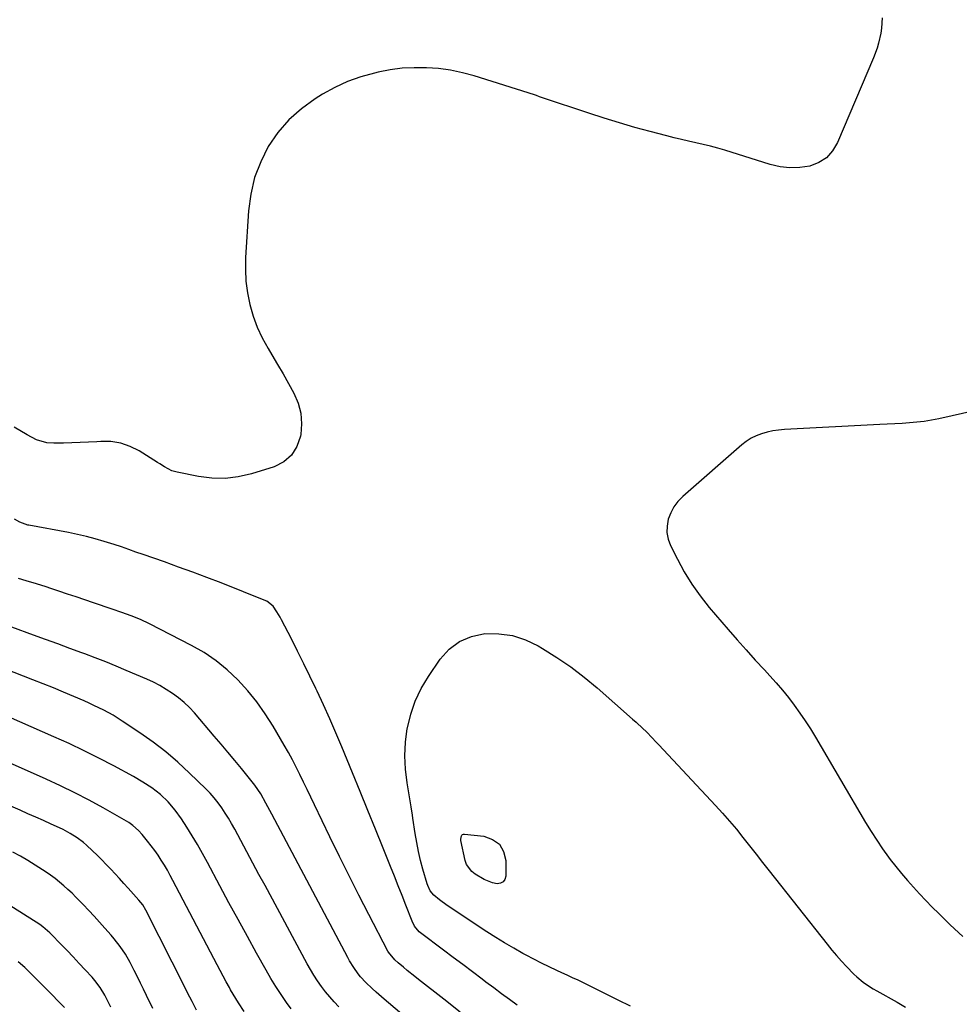
# Model space of a CAD drawing. Units: inches. Extents: x 1846623 to 1851978, y 431719 to 437072.
# Drawn here: x 1847474 to 1847902, y 436113 to 436562 of the extents above; entities that cross this region are included whole.
import ezdxf

# ---------------------------------------------------------------- set-up
doc = ezdxf.new("R2010")
doc.units = ezdxf.units.IN
doc.header["$MEASUREMENT"] = 0
doc.layers.add('7', color=7, linetype='Continuous')
doc.layers.add('8', color=7, linetype='Continuous')

msp = doc.modelspace()

# ---------------------------------------------------------------- linework, layer by layer
at = {"layer": '7', "color": 18}
for points in [[(1847866.94, 436562.51, 1834), (1847866.62, 436557.84, 1834), (1847866.28, 436555.53, 1834), (1847865.29, 436550.96, 1834), (1847864.64, 436548.71, 1834), (1847863.02, 436544.33, 1834), (1847846.66, 436505.66, 1834), (1847844.38, 436501.92, 1834), (1847841.58, 436498.79, 1834), (1847838.02, 436496.58, 1834), (1847833.94, 436494.98, 1834), (1847829.41, 436494.32, 1834), (1847824.9, 436494.13, 1834), (1847820.42, 436494.67, 1834), (1847815.95, 436495.68, 1834), (1847795.29, 436502.16, 1834), (1847792.01, 436503.13, 1834), (1847788.72, 436504.05, 1834), (1847785.41, 436504.86, 1834), (1847782.07, 436505.62, 1834), (1847778.73, 436506.35, 1834), (1847775.4, 436507.11, 1834), (1847772.08, 436507.92, 1834), (1847768.77, 436508.76, 1834), (1847761.25, 436510.71, 1834), (1847754.2, 436512.62, 1834), (1847747.19, 436514.63, 1834), (1847740.21, 436516.79, 1834), (1847733.27, 436519.04, 1834), (1847712.15, 436526.13, 1834), (1847710.75, 436526.62, 1834), (1847709.36, 436527.14, 1834), (1847708.89, 436527.3, 1834), (1847708.42, 436527.45, 1834), (1847680.96, 436536.07, 1834), (1847675.6, 436537.52, 1834), (1847670.2, 436538.68, 1834), (1847664.72, 436539.41, 1834), (1847659.19, 436539.85, 1834), (1847653.64, 436539.85, 1834), (1847648.11, 436539.55, 1834), (1847642.63, 436538.82, 1834), (1847637.18, 436537.8, 1834), (1847635.44, 436537.4, 1834), (1847629.25, 436535.66, 1834), (1847623.23, 436533.53, 1834), (1847617.44, 436530.82, 1834), (1847611.81, 436527.73, 1834), (1847608.5, 436525.7, 1834), (1847602.21, 436521.15, 1834), (1847596.45, 436516.08, 1834), (1847591.49, 436510.22, 1834), (1847587.07, 436503.83, 1834), (1847583.61, 436496.87, 1834), (1847580.84, 436489.7, 1834), (1847579.1, 436482.21, 1834), (1847578.06, 436474.5, 1834), (1847576.7, 436453.3, 1834), (1847576.61, 436447.87, 1834), (1847576.85, 436442.46, 1834), (1847577.58, 436437.1, 1834), (1847578.65, 436431.77, 1834), (1847580.2, 436426.56, 1834), (1847582.05, 436421.47, 1834), (1847584.35, 436416.57, 1834), (1847586.96, 436411.8, 1834), (1847588.74, 436408.85, 1834), (1847591.31, 436404.53, 1834), (1847593.85, 436400.17, 1834), (1847596.32, 436395.79, 1834), (1847598.74, 436391.37, 1834), (1847600.63, 436386.86, 1834), (1847601.89, 436382.24, 1834), (1847602.21, 436377.46, 1834), (1847601.91, 436372.58, 1834), (1847601.78, 436371.81, 1834), (1847600.14, 436367.12, 1834), (1847597.71, 436363.12, 1834), (1847594.09, 436360.14, 1834), (1847589.68, 436357.85, 1834), (1847579.37, 436354.6, 1834), (1847573.39, 436353.22, 1834), (1847567.38, 436352.44, 1834), (1847561.32, 436352.58, 1834), (1847555.23, 436353.34, 1834), (1847545.48, 436355.32, 1834), (1847543.08, 436356.03, 1834), (1847539.76, 436357.83, 1834), (1847537.61, 436359.18, 1834), (1847536.54, 436359.85, 1834), (1847528.16, 436365.08, 1834), (1847524.03, 436367.14, 1834), (1847519.77, 436368.64, 1834), (1847515.3, 436369.3, 1834), (1847510.69, 436369.41, 1834), (1847508.85, 436369.28, 1834), (1847505.05, 436369.04, 1834), (1847501.24, 436368.84, 1834), (1847497.44, 436368.7, 1834), (1847493.63, 436368.61, 1834), (1847489.27, 436368.54, 1834), (1847486.06, 436368.78, 1834), (1847481.41, 436370.16, 1834), (1847477.06, 436372.34, 1834), (1847471.26, 436375.87, 1834)], [(1847909.69, 436383.52, 1832), (1847892.83, 436379.76, 1832), (1847889.51, 436379.1, 1832), (1847886.18, 436378.54, 1832), (1847882.82, 436378.14, 1832), (1847879.45, 436377.84, 1832), (1847876.07, 436377.62, 1832), (1847872.69, 436377.42, 1832), (1847869.31, 436377.23, 1832), (1847865.92, 436377.05, 1832), (1847822.37, 436374.79, 1832), (1847819.73, 436374.55, 1832), (1847817.11, 436374.18, 1832), (1847814.53, 436373.61, 1832), (1847811.98, 436372.9, 1832), (1847809.53, 436371.95, 1832), (1847807.18, 436370.82, 1832), (1847804.99, 436369.4, 1832), (1847802.9, 436367.79, 1832), (1847776.01, 436344.31, 1832), (1847773.83, 436342.04, 1832), (1847771.95, 436339.58, 1832), (1847770.53, 436336.83, 1832), (1847769.4, 436333.88, 1832), (1847768.9, 436330.82, 1832), (1847768.84, 436327.8, 1832), (1847769.46, 436324.84, 1832), (1847770.51, 436321.92, 1832), (1847773.57, 436315.77, 1832), (1847776.74, 436309.94, 1832), (1847780.18, 436304.3, 1832), (1847784.03, 436298.92, 1832), (1847788.15, 436293.73, 1832), (1847796.8, 436283.62, 1832), (1847800.85, 436278.94, 1832), (1847804.94, 436274.3, 1832), (1847809.09, 436269.71, 1832), (1847813.28, 436265.16, 1832), (1847815.76, 436262.49, 1832), (1847818.68, 436259.25, 1832), (1847821.52, 436255.94, 1832), (1847824.24, 436252.54, 1832), (1847826.89, 436249.08, 1832), (1847829.43, 436245.53, 1832), (1847831.88, 436241.93, 1832), (1847834.23, 436238.26, 1832), (1847836.5, 436234.53, 1832), (1847859.41, 436195.59, 1832), (1847861.89, 436191.54, 1832), (1847864.45, 436187.54, 1832), (1847867.14, 436183.63, 1832), (1847869.91, 436179.78, 1832), (1847870.64, 436178.8, 1832), (1847873.16, 436175.52, 1832), (1847875.76, 436172.29, 1832), (1847878.45, 436169.14, 1832), (1847881.2, 436166.04, 1832), (1847884.03, 436163.01, 1832), (1847886.89, 436160, 1832), (1847889.79, 436157.04, 1832), (1847892.73, 436154.11, 1832), (1847897.99, 436148.93, 1832), (1847903.68, 436143.55, 1832)], [(1847700.6, 436112.29, 1832), (1847697, 436114.88, 1832), (1847693.42, 436117.5, 1832), (1847689.87, 436120.14, 1832), (1847686.32, 436122.8, 1832), (1847684.58, 436124.12, 1832), (1847680.17, 436127.45, 1832), (1847675.76, 436130.77, 1832), (1847671.33, 436134.09, 1832), (1847666.91, 436137.4, 1832), (1847656.44, 436145.21, 1832), (1847655.79, 436145.74, 1832), (1847653.71, 436148.33, 1832), (1847652.61, 436150.59, 1832), (1847649.81, 436157.87, 1832), (1847648.09, 436162.29, 1832), (1847646.36, 436166.71, 1832), (1847644.6, 436171.12, 1832), (1847642.82, 436175.51, 1832), (1847639.41, 436183.91, 1832), (1847635.91, 436192.49, 1832), (1847632.4, 436201.08, 1832), (1847628.9, 436209.67, 1832), (1847625.4, 436218.26, 1832), (1847620.54, 436230.14, 1832), (1847617.87, 436236.54, 1832), (1847615.12, 436242.92, 1832), (1847612.26, 436249.24, 1832), (1847609.33, 436255.53, 1832), (1847608.79, 436256.66, 1832), (1847606.05, 436262.35, 1832), (1847603.28, 436268.03, 1832), (1847600.46, 436273.68, 1832), (1847597.61, 436279.32, 1832), (1847593.13, 436288.08, 1832), (1847592.47, 436289.31, 1832), (1847591.04, 436291.71, 1832), (1847589.27, 436294.3, 1832), (1847586.41, 436296.56, 1832), (1847585.92, 436296.77, 1832), (1847565.53, 436304.85, 1832), (1847559.11, 436307.34, 1832), (1847552.67, 436309.77, 1832), (1847546.2, 436312.12, 1832), (1847539.7, 436314.42, 1832), (1847529.96, 436317.79, 1832), (1847526.69, 436318.93, 1832), (1847523.43, 436320.1, 1832), (1847520.16, 436321.25, 1832), (1847516.87, 436322.32, 1832), (1847512.2, 436323.78, 1832), (1847508.2, 436324.95, 1832), (1847504.17, 436326.03, 1832), (1847500.1, 436326.96, 1832), (1847496.01, 436327.79, 1832), (1847477.9, 436331.14, 1832), (1847477.37, 436331.25, 1832), (1847473.81, 436332.53, 1832), (1847471.3, 436333.9, 1832)], [(1847655.81, 436101.47, 1828), (1847639.95, 436114.96, 1828), (1847636.22, 436118.25, 1828), (1847634.4, 436119.95, 1828), (1847631.59, 436122.67, 1828), (1847629.18, 436125.25, 1828), (1847628.07, 436126.63, 1828), (1847626, 436129.5, 1828), (1847624.15, 436132.5, 1828), (1847623.29, 436134.05, 1828), (1847588.65, 436199.34, 1828), (1847587.74, 436201.05, 1828), (1847585.91, 436204.47, 1828), (1847583.6, 436208.75, 1828), (1847580.95, 436212.69, 1828), (1847579.77, 436214.19, 1828), (1847574.85, 436220.2, 1828), (1847571.77, 436223.93, 1828), (1847568.67, 436227.65, 1828), (1847565.56, 436231.35, 1828), (1847562.42, 436235.04, 1828), (1847553.4, 436245.58, 1828), (1847551.11, 436248.04, 1828), (1847548.7, 436250.37, 1828), (1847546.12, 436252.5, 1828), (1847543.41, 436254.5, 1828), (1847540.57, 436256.31, 1828), (1847537.67, 436258.02, 1828), (1847534.68, 436259.55, 1828), (1847531.62, 436260.97, 1828), (1847522.33, 436264.97, 1828), (1847517.64, 436266.94, 1828), (1847512.93, 436268.86, 1828), (1847508.19, 436270.71, 1828), (1847503.43, 436272.5, 1828), (1847502.02, 436273.02, 1828), (1847496.53, 436275.03, 1828), (1847491.05, 436277.04, 1828), (1847485.56, 436279.05, 1828), (1847480.07, 436281.05, 1828), (1847470.11, 436284.69, 1828)], [(1847674.28, 436278.21, 1834), (1847679.78, 436280.45, 1834), (1847685.8, 436281.76, 1834), (1847692.16, 436281.66, 1834), (1847698.35, 436280.82, 1834), (1847704.28, 436278.86, 1834), (1847710.04, 436276.16, 1834), (1847712.09, 436274.96, 1834), (1847718.61, 436270.88, 1834), (1847724.95, 436266.57, 1834), (1847731.04, 436261.9, 1834), (1847736.96, 436257, 1834), (1847753.18, 436242.77, 1834), (1847754.73, 436241.38, 1834), (1847757.78, 436238.53, 1834), (1847759.28, 436237.07, 1834), (1847762.21, 436234.09, 1834), (1847763.65, 436232.58, 1834), (1847765.09, 436231.06, 1834), (1847790.97, 436203.35, 1834), (1847794.21, 436199.79, 1834), (1847797.39, 436196.18, 1834), (1847800.47, 436192.49, 1834), (1847803.5, 436188.74, 1834), (1847806.48, 436184.96, 1834), (1847809.46, 436181.18, 1834), (1847812.44, 436177.4, 1834), (1847815.42, 436173.62, 1834), (1847841.89, 436140.04, 1834), (1847844, 436137.44, 1834), (1847846.16, 436134.88, 1834), (1847848.39, 436132.38, 1834), (1847850.67, 436129.93, 1834), (1847854.04, 436126.47, 1834), (1847855.4, 436125.2, 1834), (1847858.28, 436122.85, 1834), (1847859.79, 436121.77, 1834), (1847862.91, 436119.74, 1834), (1847864.52, 436118.8, 1834), (1847873.75, 436113.6, 1834), (1847877.65, 436111.39, 1834)], [(1847752.16, 436111.9, 1834), (1847746.64, 436114.6, 1834), (1847740.5, 436117.68, 1834), (1847738.07, 436118.89, 1834), (1847735.63, 436120.09, 1834), (1847733.19, 436121.28, 1834), (1847730.75, 436122.47, 1834), (1847728.3, 436123.64, 1834), (1847725.84, 436124.8, 1834), (1847723.38, 436125.94, 1834), (1847720.9, 436127.07, 1834), (1847718.69, 436128.06, 1834), (1847715.13, 436129.72, 1834), (1847711.6, 436131.43, 1834), (1847708.11, 436133.23, 1834), (1847704.65, 436135.08, 1834), (1847703.14, 436135.91, 1834), (1847698.97, 436138.27, 1834), (1847694.84, 436140.7, 1834), (1847690.77, 436143.22, 1834), (1847686.74, 436145.81, 1834), (1847668.67, 436157.74, 1834), (1847665.17, 436160.27, 1834), (1847662.52, 436162.49, 1834), (1847660.94, 436164.5, 1834), (1847659.84, 436166.83, 1834), (1847659.56, 436167.64, 1834), (1847657.6, 436174.3, 1834), (1847656.51, 436178.33, 1834), (1847655.53, 436182.39, 1834), (1847654.73, 436186.49, 1834), (1847654.04, 436190.61, 1834), (1847653.01, 436197.62, 1834), (1847652.82, 436198.88, 1834), (1847652.2, 436202.68, 1834), (1847650.35, 436213.75, 1834), (1847649.64, 436219.91, 1834), (1847649.35, 436226.08, 1834), (1847649.68, 436232.24, 1834), (1847650.43, 436238.4, 1834), (1847650.5, 436238.81, 1834), (1847652, 436245.02, 1834), (1847654.01, 436251.01, 1834), (1847656.77, 436256.7, 1834), (1847660.04, 436262.19, 1834), (1847665.42, 436270.03, 1834), (1847669.59, 436274.58, 1834), (1847674.28, 436278.21, 1834)], [(1847619.21, 436111.61, 1826), (1847617.1, 436113.82, 1826), (1847615.06, 436116.08, 1826), (1847613.14, 436118.44, 1826), (1847611.29, 436120.86, 1826), (1847609.55, 436123.36, 1826), (1847607.88, 436125.91, 1826), (1847606.31, 436128.52, 1826), (1847604.81, 436131.17, 1826), (1847585.57, 436166.8, 1826), (1847582.81, 436171.93, 1826), (1847580.05, 436177.06, 1826), (1847577.29, 436182.19, 1826), (1847574.54, 436187.33, 1826), (1847571.74, 436192.58, 1826), (1847570.35, 436195.07, 1826), (1847568.92, 436197.52, 1826), (1847567.4, 436199.92, 1826), (1847565.83, 436202.29, 1826), (1847564.15, 436204.58, 1826), (1847562.39, 436206.81, 1826), (1847560.51, 436208.92, 1826), (1847558.54, 436210.97, 1826), (1847551.18, 436218.17, 1826), (1847545.83, 436223.12, 1826), (1847540.31, 436227.87, 1826), (1847534.52, 436232.29, 1826), (1847528.57, 436236.5, 1826), (1847520.49, 436241.88, 1826), (1847516.32, 436244.48, 1826), (1847512.02, 436246.84, 1826), (1847507.6, 436249.01, 1826), (1847505.37, 436250.04, 1826), (1847503.12, 436251.03, 1826), (1847498.38, 436253.08, 1826), (1847493.74, 436255.04, 1826), (1847489.09, 436256.98, 1826), (1847484.42, 436258.86, 1826), (1847479.73, 436260.71, 1826), (1847453.31, 436270.94, 1826)], [(1847597.54, 436110.59, 1824), (1847595.38, 436113.58, 1824), (1847592.9, 436117.15, 1824), (1847590.51, 436120.77, 1824), (1847588.25, 436124.47, 1824), (1847586.07, 436128.23, 1824), (1847581.76, 436135.96, 1824), (1847577.52, 436143.64, 1824), (1847573.3, 436151.33, 1824), (1847569.12, 436159.04, 1824), (1847564.98, 436166.77, 1824), (1847559.36, 436177.31, 1824), (1847557.1, 436181.43, 1824), (1847554.78, 436185.51, 1824), (1847552.37, 436189.53, 1824), (1847549.89, 436193.52, 1824), (1847547.48, 436197.3, 1824), (1847544.66, 436201.29, 1824), (1847541.45, 436205, 1824), (1847537.9, 436208.36, 1824), (1847534.02, 436211.35, 1824), (1847529.89, 436214.05, 1824), (1847525.63, 436216.51, 1824), (1847516.59, 436221.4, 1824), (1847509.87, 436224.93, 1824), (1847503.08, 436228.34, 1824), (1847496.22, 436231.59, 1824), (1847489.3, 436234.71, 1824), (1847454.4, 436249.96, 1824)], [(1847576.13, 436109.45, 1822), (1847573.53, 436113.34, 1822), (1847572.28, 436115.31, 1822), (1847569.9, 436119.33, 1822), (1847569.31, 436120.37, 1822), (1847567.87, 436122.93, 1822), (1847566.45, 436125.5, 1822), (1847565.06, 436128.08, 1822), (1847563.69, 436130.67, 1822), (1847543.61, 436169.12, 1822), (1847542.34, 436171.47, 1822), (1847541.04, 436173.81, 1822), (1847539.69, 436176.11, 1822), (1847538.29, 436178.4, 1822), (1847536.83, 436180.64, 1822), (1847535.32, 436182.83, 1822), (1847533.72, 436184.98, 1822), (1847532.07, 436187.08, 1822), (1847529.51, 436190.2, 1822), (1847527.96, 436191.93, 1822), (1847525.36, 436194.25, 1822), (1847523.46, 436195.58, 1822), (1847522.46, 436196.19, 1822), (1847511.8, 436202.27, 1822), (1847505.4, 436205.79, 1822), (1847498.93, 436209.18, 1822), (1847492.37, 436212.37, 1822), (1847485.74, 436215.42, 1822), (1847453.85, 436229.53, 1822)], [(1847677.42, 436176.4, 1836), (1847676.8, 436178.26, 1836), (1847674.91, 436187.41, 1836), (1847674.85, 436187.93, 1836), (1847675.1, 436189.47, 1836), (1847675.36, 436189.87, 1836), (1847675.69, 436190.16, 1836), (1847676.1, 436190.3, 1836), (1847676.58, 436190.35, 1836), (1847685.35, 436189.32, 1836), (1847689.3, 436187.87, 1836), (1847692.41, 436185.67, 1836), (1847694.28, 436182.34, 1836), (1847695.31, 436178.26, 1836), (1847695.4, 436171.2, 1836), (1847694.96, 436169.66, 1836), (1847694.19, 436168.5, 1836), (1847692.93, 436167.91, 1836), (1847691.35, 436167.68, 1836), (1847689.35, 436168.12, 1836), (1847685.55, 436169.55, 1836), (1847681.37, 436172.06, 1836), (1847679.8, 436173.27, 1836), (1847677.42, 436176.4, 1836)], [(1847534.44, 436110.77, 1818), (1847531.55, 436116.69, 1818), (1847530.16, 436119.54, 1818), (1847528.77, 436122.39, 1818), (1847527.37, 436125.24, 1818), (1847525.97, 436128.09, 1818), (1847524.09, 436131.82, 1818), (1847521.92, 436135.54, 1818), (1847519.5, 436139.12, 1818), (1847516.85, 436142.52, 1818), (1847515.45, 436144.17, 1818), (1847512.58, 436147.41, 1818), (1847510.15, 436150.13, 1818), (1847507.69, 436152.82, 1818), (1847505.21, 436155.49, 1818), (1847502.7, 436158.14, 1818), (1847499.39, 436161.53, 1818), (1847497.58, 436163.33, 1818), (1847495.72, 436165.07, 1818), (1847493.83, 436166.79, 1818), (1847491.89, 436168.44, 1818), (1847489.9, 436170.03, 1818), (1847487.83, 436171.52, 1818), (1847485.72, 436172.95, 1818), (1847480.79, 436176.13, 1818), (1847477.43, 436178.21, 1818), (1847474.02, 436180.21, 1818), (1847470.54, 436182.09, 1818)], [(1847515.21, 436111.43, 1816), (1847514.4, 436113.28, 1816), (1847512.57, 436116.86, 1816), (1847510.45, 436120.28, 1816), (1847508.02, 436123.48, 1816), (1847506.7, 436125, 1816), (1847503.56, 436128.4, 1816), (1847500.82, 436131.35, 1816), (1847498.07, 436134.29, 1816), (1847495.3, 436137.21, 1816), (1847492.52, 436140.13, 1816), (1847488.1, 436144.72, 1816), (1847487.51, 436145.32, 1816), (1847484.34, 436148.06, 1816), (1847482.95, 436149.01, 1816), (1847450.11, 436169.82, 1816)], [(1847494.12, 436111.25, 1814), (1847491.32, 436114.13, 1814), (1847488.5, 436117, 1814), (1847485.66, 436119.85, 1814), (1847477.52, 436127.99, 1814), (1847476.06, 436129.41, 1814), (1847473.02, 436132.13, 1814)]]:
    msp.add_polyline3d(points, dxfattribs=at)
at = {"layer": '8', "color": 18}
for points in [[(1847674.61, 436109.1, 1830), (1847667.1, 436114.97, 1830), (1847655.59, 436123.99, 1830), (1847653.84, 436125.37, 1830), (1847650.38, 436128.17, 1830), (1847648.66, 436129.59, 1830), (1847646.3, 436131.54, 1830), (1847644.74, 436132.93, 1830), (1847641.87, 436136.45, 1830), (1847641.63, 436136.89, 1830), (1847632.92, 436153.58, 1830), (1847628.38, 436162.39, 1830), (1847623.9, 436171.23, 1830), (1847619.5, 436180.11, 1830), (1847615.16, 436189.02, 1830), (1847608.1, 436203.72, 1830), (1847606.45, 436207.15, 1830), (1847604.8, 436210.58, 1830), (1847603.15, 436214.01, 1830), (1847601.49, 436217.44, 1830), (1847599.8, 436220.85, 1830), (1847598.05, 436224.22, 1830), (1847596.22, 436227.56, 1830), (1847594.33, 436230.87, 1830), (1847589.27, 436239.51, 1830), (1847585.7, 436245.13, 1830), (1847581.88, 436250.57, 1830), (1847577.69, 436255.71, 1830), (1847573.24, 436260.67, 1830), (1847568.39, 436265.21, 1830), (1847563.29, 436269.4, 1830), (1847557.8, 436273.06, 1830), (1847552.05, 436276.38, 1830), (1847532.86, 436286.21, 1830), (1847528.75, 436288.15, 1830), (1847524.53, 436289.81, 1830), (1847520.24, 436291.32, 1830), (1847515.95, 436292.82, 1830), (1847507.43, 436295.75, 1830), (1847503.47, 436297.11, 1830), (1847499.5, 436298.46, 1830), (1847495.53, 436299.81, 1830), (1847491.56, 436301.14, 1830), (1847487.9, 436302.36, 1830), (1847485.75, 436303.07, 1830), (1847481.43, 436304.4, 1830), (1847476.64, 436305.81, 1830), (1847473.25, 436306.94, 1830)], [(1847554.36, 436110.04, 1820), (1847552.29, 436113.95, 1820), (1847550.27, 436117.89, 1820), (1847549.27, 436119.86, 1820), (1847531.26, 436155.57, 1820), (1847529.83, 436158, 1820), (1847528.1, 436160.22, 1820), (1847523.25, 436165.6, 1820), (1847521.27, 436167.8, 1820), (1847519.27, 436169.99, 1820), (1847517.27, 436172.17, 1820), (1847515.26, 436174.34, 1820), (1847513.22, 436176.49, 1820), (1847511.15, 436178.61, 1820), (1847509.04, 436180.67, 1820), (1847506.89, 436182.71, 1820), (1847504.17, 436185.24, 1820), (1847502.79, 436186.45, 1820), (1847499.89, 436188.68, 1820), (1847496.79, 436190.66, 1820), (1847493.56, 436192.4, 1820), (1847491.9, 436193.19, 1820), (1847488.15, 436194.88, 1820), (1847484.59, 436196.47, 1820), (1847481.02, 436198.05, 1820), (1847477.45, 436199.61, 1820), (1847473.88, 436201.16, 1820), (1847435.77, 436217.54, 1820)]]:
    msp.add_polyline3d(points, dxfattribs=at)

doc.saveas('drawing.dxf')
